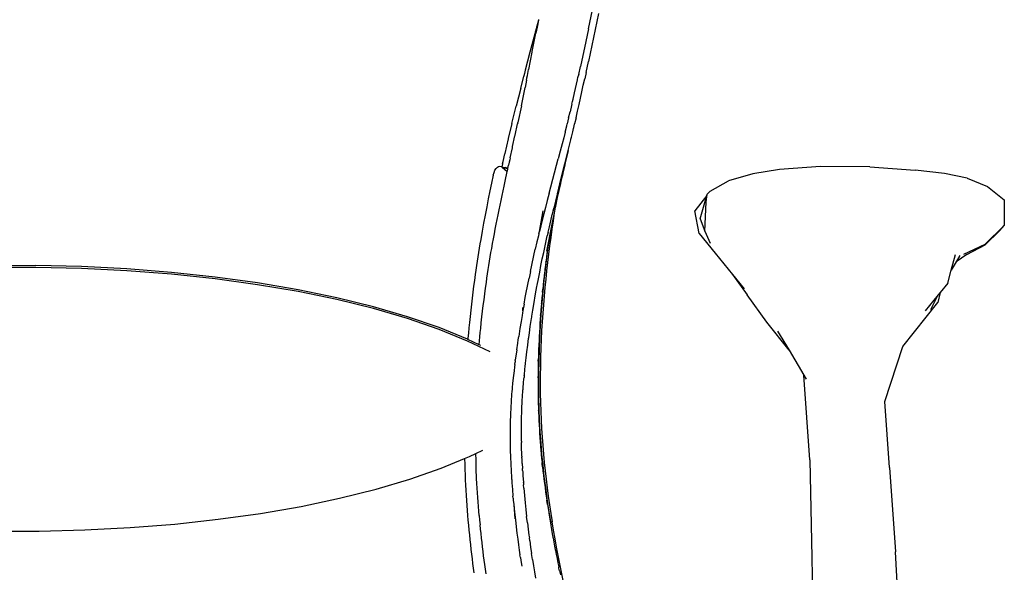
# Model space of a CAD drawing. Units: millimetres. Extents: x 1982 to 8006, y 390 to 4816.
# Drawn here: x 3481 to 3828, y 3715 to 3910 of the extents above; entities that cross this region are included whole.
import ezdxf

# ---------------------------------------------------------------- set-up
doc = ezdxf.new("R2010")
doc.units = ezdxf.units.MM

msp = doc.modelspace()

# ---------------------------------------------------------------- linework, layer by layer
for p, q in [((3681.83, 3906.54), (3683.25, 3913.21)), ((3664.2, 3909.62), (3663.74, 3907.2)), ((3664.2, 3909.62), (3663.87, 3908.38)), ((3664.23, 3909.66), (3664.2, 3909.62)), ((3664.24, 3909.76), (3664.23, 3909.66)), ((3664.25, 3909.8), (3664.24, 3909.76)), ((3685.34, 3911.97), (3681.82, 3895.1)), ((3663.48, 3906.94), (3663.08, 3905.4)), ((3663.74, 3907.2), (3663.32, 3905.07)), ((3663.52, 3907.12), (3663.48, 3906.94)), ((3663.87, 3908.38), (3663.52, 3907.12)), ((3681.83, 3906.54), (3680.42, 3899.93)), ((3662.89, 3904.79), (3661.23, 3898.39)), ((3662.05, 3898.64), (3663.29, 3905.04)), ((3663.08, 3905.4), (3662.89, 3904.79)), ((3663.32, 3905.07), (3663.29, 3905.04)), ((3680.42, 3899.93), (3679.48, 3895.54)), ((3661.21, 3898.36), (3659.57, 3892.01)), ((3660.77, 3892.24), (3661.99, 3898.36)), ((3661.23, 3898.39), (3661.21, 3898.36)), ((3661.99, 3898.36), (3662.02, 3898.62)), ((3662.02, 3898.62), (3662.05, 3898.64)), ((3679.48, 3895.54), (3679, 3893.34)), ((3659.56, 3891.97), (3659.28, 3890.87)), ((3659.57, 3892.01), (3659.56, 3891.97)), ((3660.34, 3890.09), (3660.76, 3892.21)), ((3660.76, 3892.21), (3660.77, 3892.24)), ((3678.38, 3890.54), (3679, 3893.34)), ((3680.99, 3891.18), (3681.82, 3895.1)), ((3657.96, 3885.68), (3659.01, 3889.83)), ((3659.01, 3889.83), (3659.02, 3889.87)), ((3659.05, 3889.97), (3659.02, 3889.87)), ((3659.28, 3890.87), (3659.05, 3889.97)), ((3660.01, 3888.45), (3659.5, 3885.85)), ((3660.01, 3888.45), (3660.12, 3889.05)), ((3660.12, 3889.05), (3660.17, 3889.27)), ((3660.17, 3889.27), (3660.34, 3890.09)), ((3676.93, 3884.05), (3677.94, 3888.56)), ((3677.94, 3888.56), (3677.99, 3888.74)), ((3677.99, 3888.74), (3678.14, 3889.46)), ((3678.14, 3889.46), (3678.22, 3889.81)), ((3678.22, 3889.81), (3678.25, 3889.94)), ((3678.38, 3890.54), (3678.25, 3889.94)), ((3680.02, 3886.68), (3680.51, 3888.93)), ((3680.99, 3891.18), (3680.51, 3888.93)), ((3657.96, 3885.68), (3656.38, 3879.39)), ((3658.19, 3879.47), (3659.5, 3885.85)), ((3679.52, 3884.42), (3680.02, 3886.68)), ((3676.23, 3881.02), (3676.4, 3881.76)), ((3676.4, 3881.76), (3676.93, 3884.05)), ((3678.51, 3879.87), (3679.02, 3882.15)), ((3679.02, 3882.15), (3679.52, 3884.42)), ((3654.86, 3873.17), (3656.38, 3879.39)), ((3658.19, 3879.47), (3656.95, 3873.56)), ((3675.88, 3879.53), (3675.35, 3877.33)), ((3676, 3880.08), (3675.88, 3879.53)), ((3676, 3880.08), (3676.23, 3881.02)), ((3677.99, 3877.58), (3678.51, 3879.87)), ((3674.83, 3875.17), (3674.31, 3873.06)), ((3674.83, 3875.17), (3675.35, 3877.33)), ((3677.45, 3875.24), (3676.95, 3873.09)), ((3677.46, 3875.28), (3677.45, 3875.24)), ((3677.46, 3875.28), (3677.99, 3877.58)), ((3654.86, 3873.17), (3653.59, 3867.89)), ((3656, 3869.11), (3656.86, 3873.12)), ((3656.91, 3873.35), (3656.86, 3873.12)), ((3656.91, 3873.35), (3656.95, 3873.56)), ((3673.58, 3870.13), (3674.16, 3872.46)), ((3674.16, 3872.46), (3674.31, 3873.06)), ((3676.27, 3870.27), (3676.55, 3871.43)), ((3676.55, 3871.43), (3676.57, 3871.51)), ((3676.57, 3871.51), (3676.63, 3871.79)), ((3676.63, 3871.79), (3676.91, 3872.96)), ((3676.91, 3872.96), (3676.95, 3873.09)), ((3653.58, 3867.83), (3652.36, 3862.65)), ((3653.59, 3867.89), (3653.58, 3867.83)), ((3655.12, 3865.1), (3655.95, 3868.89)), ((3655.95, 3868.89), (3656, 3869.11)), ((3673.1, 3868.23), (3672.53, 3866.03)), ((3673.58, 3870.13), (3673.1, 3868.23)), ((3675.6, 3867.51), (3675.64, 3867.69)), ((3675.64, 3867.69), (3675.82, 3868.42)), ((3675.82, 3868.42), (3676.27, 3870.27)), ((3654.25, 3861.1), (3655.03, 3864.68)), ((3655.03, 3864.68), (3655.12, 3865.1)), ((3672.53, 3866.03), (3671.88, 3863.54)), ((3674.66, 3863.7), (3675.6, 3867.51)), ((3651.75, 3859.88), (3652.35, 3862.53)), ((3652.36, 3862.65), (3652.35, 3862.53)), ((3654.25, 3861.1), (3654.11, 3860.47)), ((3667.99, 3848.73), (3671.15, 3860.75)), ((3671.88, 3863.54), (3671.15, 3860.75)), ((3673.17, 3857.7), (3673.94, 3860.81)), ((3673.27, 3857.94), (3673.94, 3860.81)), ((3674.66, 3863.7), (3673.65, 3859.33)), ((3673.94, 3860.81), (3674.66, 3863.7)), ((3648.9, 3856.81), (3649.3, 3857.43)), ((3649.3, 3857.43), (3649.73, 3857.87)), ((3649.73, 3857.87), (3650.19, 3858.11)), ((3650.19, 3858.11), (3650.65, 3858.17)), ((3650.65, 3858.17), (3651.11, 3858.04)), ((3651.11, 3858.04), (3651.13, 3858.03)), ((3651.13, 3858.03), (3651.2, 3858.01)), ((3651.2, 3858.01), (3651.24, 3857.95)), ((3651.24, 3857.95), (3651.28, 3857.92)), ((3651.29, 3857.97), (3651.28, 3857.92)), ((3651.28, 3857.92), (3651.55, 3857.74)), ((3651.28, 3857.92), (3651.31, 3857.92)), ((3651.56, 3859.06), (3651.29, 3857.97)), ((3651.29, 3857.97), (3651.31, 3857.92)), ((3651.31, 3857.92), (3651.98, 3857.77)), ((3651.31, 3857.92), (3652.09, 3857.64)), ((3651.55, 3857.74), (3652.37, 3857)), ((3651.55, 3857.74), (3652.06, 3857.63)), ((3651.56, 3859.12), (3651.73, 3859.84)), ((3651.56, 3859.12), (3651.56, 3859.06)), ((3651.73, 3859.84), (3651.75, 3859.88)), ((3651.98, 3857.77), (3652.61, 3857.73)), ((3652.13, 3857.66), (3652.06, 3857.63)), ((3652.06, 3857.63), (3652.09, 3857.64)), ((3652.09, 3857.64), (3652.13, 3857.66)), ((3652.09, 3857.64), (3652.22, 3857.59)), ((3652.13, 3857.66), (3652.22, 3857.59)), ((3652.22, 3857.59), (3653.43, 3857.34)), ((3653.43, 3857.34), (3652.61, 3857.73)), ((3653.37, 3857.1), (3653.43, 3857.34)), ((3653.43, 3857.34), (3653.69, 3858.57)), ((3653.91, 3859.57), (3653.69, 3858.57)), ((3654.11, 3860.47), (3653.91, 3859.57)), ((3672.24, 3854.01), (3673.14, 3857.58)), ((3673.34, 3858.03), (3672.83, 3855.88)), ((3673.14, 3857.58), (3673.17, 3857.7)), ((3673.37, 3858.12), (3673.34, 3858.03)), ((3673.65, 3859.33), (3673.37, 3858.12)), ((3763.6, 3858.05), (3749.11, 3856.99)), ((3781, 3857.98), (3763.6, 3858.05)), ((3781, 3857.98), (3796.98, 3856.74)), ((3648.31, 3855.06), (3647.71, 3852.27)), ((3648.31, 3855.06), (3648.57, 3856)), ((3648.57, 3856), (3648.9, 3856.81)), ((3652.37, 3857), (3653.19, 3856.28)), ((3652.46, 3852.9), (3653.19, 3856.28)), ((3653.19, 3856.28), (3653.37, 3857.1)), ((3670.87, 3848.49), (3672.24, 3854.01)), ((3672.45, 3854.26), (3672.15, 3852.87)), ((3672.56, 3854.73), (3672.45, 3854.26)), ((3672.75, 3855.52), (3672.56, 3854.73)), ((3672.83, 3855.88), (3672.75, 3855.52)), ((3739.76, 3855.49), (3731.2, 3852.99)), ((3749.11, 3856.99), (3739.76, 3855.49)), ((3807.24, 3855.56), (3796.98, 3856.74)), ((3815.2, 3854.02), (3807.24, 3855.56)), ((3815.2, 3854.02), (3822.45, 3851.09)), ((3647.71, 3852.27), (3647.13, 3849.46)), ((3651.74, 3849.53), (3652.1, 3851.21)), ((3652.1, 3851.21), (3652.46, 3852.9)), ((3671.94, 3852.14), (3670.86, 3847.12)), ((3671.98, 3852.33), (3671.94, 3852.14)), ((3672.07, 3852.69), (3671.98, 3852.33)), ((3672.11, 3852.87), (3672.07, 3852.69)), ((3672.15, 3852.87), (3672.07, 3852.69)), ((3724.75, 3849.38), (3731.2, 3852.99)), ((3822.45, 3851.09), (3828.26, 3846.34)), ((3647.13, 3849.46), (3646.55, 3846.65)), ((3651.02, 3846.16), (3651.38, 3847.85)), ((3651.38, 3847.85), (3651.74, 3849.53)), ((3667.99, 3848.73), (3667.31, 3846.15)), ((3670.86, 3847.12), (3669.85, 3842.94)), ((3670.86, 3847.12), (3670.06, 3843.5)), ((3670.79, 3848.14), (3670.23, 3845.91)), ((3670.81, 3848.25), (3670.79, 3848.14)), ((3670.87, 3848.49), (3670.81, 3848.25)), ((3723.55, 3847.86), (3719.25, 3842.47)), ((3721.16, 3839.67), (3723.55, 3847.86)), ((3723.29, 3845.47), (3723.7, 3848.37)), ((3723.55, 3847.86), (3723.7, 3848.37)), ((3723.7, 3848.37), (3724.75, 3849.38)), ((3645.98, 3843.82), (3645.42, 3840.99)), ((3646.55, 3846.65), (3645.98, 3843.82)), ((3650.33, 3842.79), (3650.67, 3844.48)), ((3650.67, 3844.48), (3651.02, 3846.16)), ((3666.68, 3843.7), (3666.09, 3841.39)), ((3667.31, 3846.15), (3666.68, 3843.7)), ((3669.11, 3841.3), (3669.63, 3843.46)), ((3670.23, 3845.91), (3669.63, 3843.46)), ((3670.03, 3843.31), (3669.96, 3843.13)), ((3670.06, 3843.5), (3670.03, 3843.31)), ((3722.88, 3835.33), (3723.29, 3845.47)), ((3828.26, 3846.34), (3828.33, 3838.26)), ((3645.42, 3840.99), (3644.88, 3838.14)), ((3649.65, 3839.42), (3649.98, 3841.1)), ((3649.98, 3841.1), (3650.33, 3842.79)), ((3664.56, 3835.22), (3665.82, 3842.5)), ((3666.09, 3841.39), (3665.54, 3839.2)), ((3668.55, 3838.93), (3669.07, 3841.13)), ((3669.85, 3842.41), (3668.97, 3837.72)), ((3669.07, 3841.13), (3669.1, 3841.22)), ((3669.1, 3841.22), (3669.11, 3841.3)), ((3669.78, 3841.77), (3669.34, 3838.89)), ((3669.5, 3842.52), (3669.55, 3842.83)), ((3669.85, 3842.41), (3669.78, 3841.77)), ((3669.97, 3843.02), (3669.85, 3842.41)), ((3669.96, 3843.13), (3669.97, 3843.02)), ((3720.8, 3834.45), (3719.25, 3842.47)), ((3644.88, 3838.14), (3644.36, 3835.28)), ((3648.99, 3836.03), (3649.32, 3837.73)), ((3649.32, 3837.73), (3649.65, 3839.42)), ((3665.03, 3837.15), (3664.56, 3835.22)), ((3665.54, 3839.2), (3665.03, 3837.15)), ((3668.97, 3837.72), (3667.1, 3828.32)), ((3667.61, 3834.9), (3668.06, 3836.85)), ((3668.06, 3836.85), (3668.55, 3838.93)), ((3668.97, 3837.72), (3668.17, 3833.26)), ((3669.34, 3838.89), (3668.93, 3836)), ((3721.16, 3839.67), (3722.88, 3835.33)), ((3828.3, 3837.25), (3821.64, 3830.75)), ((3826.74, 3835.55), (3828.3, 3837.25)), ((3828.33, 3838.26), (3828.3, 3837.25)), ((3644.36, 3835.28), (3643.86, 3832.41)), ((3648.36, 3832.65), (3648.67, 3834.34)), ((3648.67, 3834.34), (3648.99, 3836.03)), ((3664.18, 3833.64), (3663.68, 3831.54)), ((3664.38, 3834.5), (3664.18, 3833.64)), ((3664.38, 3834.5), (3664.56, 3835.22)), ((3667.07, 3832.54), (3667.34, 3833.72)), ((3667.61, 3834.9), (3667.34, 3833.72)), ((3668.17, 3833.26), (3668, 3832.27)), ((3668.52, 3833.1), (3668.14, 3830.19)), ((3668.93, 3836), (3668.52, 3833.1)), ((3720.8, 3834.45), (3726.5, 3827.61)), ((3722.88, 3835.33), (3724.7, 3831.08)), ((3821.57, 3830.46), (3826.74, 3835.55)), ((3643.6, 3830.88), (3643.34, 3829.34)), ((3643.86, 3832.41), (3643.6, 3830.88)), ((3647.75, 3829.25), (3648.05, 3830.95)), ((3648.05, 3830.95), (3648.36, 3832.65)), ((3663.68, 3831.54), (3663.07, 3828.93)), ((3666.05, 3827.85), (3666.55, 3830.19)), ((3666.55, 3830.19), (3667.07, 3832.54)), ((3667.16, 3825.86), (3667.66, 3829.76)), ((3668, 3832.27), (3667.25, 3828.58)), ((3667.45, 3829.09), (3668, 3832.27)), ((3667.66, 3829.76), (3668, 3832.27)), ((3668.14, 3830.19), (3667.76, 3827.26)), ((3814.03, 3827.22), (3821.64, 3830.75)), ((3815.14, 3827.15), (3821.57, 3830.46)), ((3642.85, 3826.26), (3642.62, 3824.71)), ((3643.1, 3827.8), (3642.85, 3826.26)), ((3643.34, 3829.34), (3643.1, 3827.8)), ((3647, 3824.76), (3647.24, 3826.26)), ((3647.24, 3826.26), (3647.49, 3827.75)), ((3647.49, 3827.75), (3647.75, 3829.25)), ((3661.38, 3821.1), (3663.07, 3828.93)), ((3665.56, 3825.52), (3666.05, 3827.85)), ((3667.05, 3826.31), (3666.88, 3824.85)), ((3667.07, 3826.47), (3667.05, 3826.31)), ((3667.17, 3827.13), (3667.07, 3826.47)), ((3667.19, 3827.27), (3667.17, 3827.13)), ((3667.37, 3828.83), (3667.19, 3827.27)), ((3667.45, 3829.09), (3667.37, 3828.83)), ((3667.76, 3827.26), (3667.41, 3824.33)), ((3726.5, 3827.61), (3732.62, 3820.09)), ((3809.66, 3821.63), (3811.12, 3827.04)), ((3815.14, 3827.15), (3811.37, 3824.54)), ((3812.69, 3826.79), (3811.37, 3824.54)), ((3487.11, 3823.2), (3470.96, 3823.14)), ((3487.11, 3822.56), (3470.96, 3822.49)), ((3503.23, 3822.83), (3487.11, 3823.2)), ((3503.23, 3822.19), (3487.11, 3822.56)), ((3519.21, 3822.03), (3503.23, 3822.83)), ((3642.38, 3823.16), (3642.16, 3821.61)), ((3642.62, 3824.71), (3642.38, 3823.16)), ((3646.53, 3821.75), (3646.76, 3823.26)), ((3646.76, 3823.26), (3647, 3824.76)), ((3664.64, 3820.89), (3665.09, 3823.2)), ((3665.09, 3823.2), (3665.56, 3825.52)), ((3666.55, 3822.46), (3666.5, 3822.09)), ((3666.76, 3824.34), (3666.55, 3822.46)), ((3666.7, 3821.95), (3667.16, 3825.86)), ((3666.77, 3824.4), (3666.76, 3824.34)), ((3666.78, 3824.45), (3666.77, 3824.4)), ((3666.78, 3824.45), (3666.79, 3824.53)), ((3666.88, 3824.85), (3666.79, 3824.53)), ((3667.41, 3824.33), (3667.08, 3821.38)), ((3811.37, 3824.54), (3809.66, 3821.63)), ((3519.21, 3821.39), (3503.23, 3822.19)), ((3534.94, 3820.8), (3519.21, 3822.03)), ((3534.94, 3820.16), (3519.21, 3821.39)), ((3550.31, 3819.16), (3534.94, 3820.8)), ((3550.31, 3818.51), (3534.94, 3820.16)), ((3565.21, 3817.1), (3550.31, 3819.16)), ((3641.93, 3820.05), (3641.65, 3817.98)), ((3642.16, 3821.61), (3641.93, 3820.05)), ((3646.07, 3818.74), (3646.3, 3820.25)), ((3646.3, 3820.25), (3646.53, 3821.75)), ((3661.38, 3821.1), (3660.91, 3818.81)), ((3664.2, 3818.58), (3664.64, 3820.89)), ((3666.19, 3819.28), (3666.14, 3818.81)), ((3666.23, 3819.69), (3666.19, 3819.28)), ((3666.3, 3820.33), (3666.22, 3820.03)), ((3666.3, 3820.33), (3666.23, 3819.69)), ((3666.27, 3818), (3666.7, 3821.95)), ((3666.33, 3820.61), (3666.3, 3820.33)), ((3666.35, 3820.76), (3666.33, 3820.61)), ((3666.42, 3821.26), (3666.35, 3820.76)), ((3666.45, 3821.64), (3666.42, 3821.26)), ((3666.5, 3822.09), (3666.45, 3821.64)), ((3667.08, 3821.38), (3666.76, 3818.41)), ((3732.62, 3820.09), (3737.79, 3812.84)), ((3732.62, 3820.09), (3736.74, 3815.04)), ((3808.41, 3816.97), (3809.66, 3821.63)), ((3565.21, 3816.46), (3550.31, 3818.51)), ((3579.54, 3814.66), (3565.21, 3817.1)), ((3579.54, 3814.02), (3565.21, 3816.46)), ((3641.37, 3815.89), (3641.1, 3813.8)), ((3641.65, 3817.98), (3641.37, 3815.89)), ((3645.57, 3815.22), (3645.86, 3817.22)), ((3645.86, 3817.22), (3646.07, 3818.74)), ((3660.24, 3815.4), (3660.46, 3816.57)), ((3660.46, 3816.57), (3660.91, 3818.81)), ((3663.45, 3814.53), (3663.7, 3815.87)), ((3663.7, 3815.87), (3663.77, 3816.27)), ((3663.77, 3816.27), (3664.2, 3818.58)), ((3665.88, 3816.31), (3665.73, 3814.83)), ((3665.88, 3814.03), (3666.27, 3818)), ((3666.03, 3817.79), (3665.88, 3816.31)), ((3666.14, 3818.81), (3666.03, 3817.84)), ((3666.03, 3817.79), (3666.03, 3817.84)), ((3666.76, 3818.41), (3666.46, 3815.42)), ((3808.41, 3816.97), (3805.78, 3813.76)), ((3593.19, 3811.84), (3579.54, 3814.66)), ((3593.19, 3811.2), (3579.54, 3814.02)), ((3641.1, 3813.8), (3640.84, 3811.69)), ((3645.04, 3811.18), (3645.3, 3813.2)), ((3645.3, 3813.2), (3645.57, 3815.22)), ((3659.58, 3811.93), (3660.01, 3814.24)), ((3660.01, 3814.24), (3660.24, 3815.4)), ((3662.69, 3810.15), (3663.09, 3812.48)), ((3663.09, 3812.48), (3663.45, 3814.53)), ((3665.59, 3813.33), (3665.45, 3811.84)), ((3665.52, 3810.03), (3665.88, 3814.03)), ((3665.62, 3813.68), (3665.59, 3813.33)), ((3665.63, 3813.79), (3665.62, 3813.68)), ((3665.63, 3813.79), (3665.64, 3813.9)), ((3665.64, 3813.9), (3665.73, 3814.83)), ((3666.19, 3812.42), (3665.94, 3809.41)), ((3666.46, 3815.42), (3666.19, 3812.42)), ((3744.61, 3803.23), (3737.79, 3812.84)), ((3805.06, 3812.88), (3800.47, 3807.29)), ((3802.46, 3807.74), (3805.06, 3812.88)), ((3805.78, 3813.76), (3804.96, 3810.21)), ((3805.78, 3813.76), (3805.06, 3812.88)), ((3606.08, 3808.67), (3593.19, 3811.84)), ((3606.08, 3808.02), (3593.19, 3811.2)), ((3618.1, 3805.16), (3606.08, 3808.67)), ((3640.59, 3809.58), (3640.35, 3807.45)), ((3640.84, 3811.69), (3640.59, 3809.58)), ((3644.54, 3807.12), (3644.78, 3809.16)), ((3644.78, 3809.16), (3645.04, 3811.18)), ((3659.15, 3809.63), (3658.75, 3807.35)), ((3659.15, 3809.63), (3659.58, 3811.93)), ((3662.25, 3807.52), (3662.69, 3810.15)), ((3665.19, 3808.84), (3665.08, 3807.33)), ((3665.25, 3809.56), (3665.19, 3808.84)), ((3665.21, 3806.01), (3665.52, 3810.03)), ((3665.27, 3809.72), (3665.25, 3809.56)), ((3665.27, 3809.72), (3665.28, 3809.87)), ((3665.32, 3810.34), (3665.28, 3809.87)), ((3665.45, 3811.84), (3665.32, 3810.34)), ((3665.94, 3809.41), (3665.71, 3806.38)), ((3792.63, 3794.64), (3804.96, 3810.21)), ((3618.1, 3804.52), (3606.08, 3808.02)), ((3629.19, 3801.35), (3618.1, 3805.16)), ((3640.12, 3805.31), (3639.9, 3803.16)), ((3640.35, 3807.45), (3640.12, 3805.31)), ((3644.3, 3805.09), (3644.54, 3807.12)), ((3658.45, 3805.65), (3658.1, 3803.55)), ((3658.61, 3806.55), (3658.45, 3805.65)), ((3658.73, 3807.26), (3658.61, 3806.55)), ((3658.75, 3807.35), (3658.72, 3808.42)), ((3658.73, 3807.26), (3658.75, 3807.35)), ((3661.85, 3804.97), (3661.87, 3805.15)), ((3661.87, 3805.15), (3661.91, 3805.36)), ((3661.91, 3805.36), (3662.03, 3806.1)), ((3662.03, 3806.1), (3662.25, 3807.52)), ((3664.94, 3805.57), (3664.85, 3804.31)), ((3664.94, 3801.97), (3665.21, 3806.01)), ((3664.95, 3805.63), (3664.94, 3805.57)), ((3664.95, 3805.66), (3664.96, 3805.82)), ((3664.95, 3805.63), (3664.95, 3805.66)), ((3665.08, 3807.33), (3664.96, 3805.82)), ((3665.71, 3806.38), (3665.5, 3803.34)), ((3629.19, 3800.71), (3618.1, 3804.52)), ((3639.9, 3803.16), (3639.71, 3801.3)), ((3643.86, 3800.99), (3644.08, 3803.05)), ((3644.08, 3803.05), (3644.3, 3805.09)), ((3658.1, 3803.55), (3657.69, 3801.05)), ((3661.03, 3799.47), (3661.35, 3801.71)), ((3661.35, 3801.71), (3661.78, 3804.57)), ((3661.78, 3804.57), (3661.85, 3804.97)), ((3664.75, 3802.8), (3664.66, 3801.28)), ((3664.71, 3797.89), (3664.94, 3801.97)), ((3664.85, 3804.31), (3664.75, 3802.8)), ((3665.5, 3803.34), (3665.32, 3800.28)), ((3752.48, 3793.36), (3744.61, 3803.23)), ((3639.25, 3797.25), (3629.19, 3801.35)), ((3639.25, 3796.61), (3629.19, 3800.71)), ((3639.55, 3799.44), (3639.39, 3797.59)), ((3639.71, 3801.3), (3639.55, 3799.44)), ((3643.59, 3798.14), (3643.72, 3799.57)), ((3643.72, 3799.57), (3643.86, 3800.99)), ((3657.69, 3801.05), (3657.25, 3798.16)), ((3660.81, 3797.87), (3661.03, 3799.47)), ((3664.49, 3798.23), (3664.41, 3796.7)), ((3664.57, 3799.76), (3664.49, 3798.23)), ((3664.66, 3801.28), (3664.57, 3799.76)), ((3665.32, 3800.28), (3665.17, 3797.19)), ((3748.47, 3800.05), (3752.48, 3793.36)), ((3639.36, 3797.2), (3639.25, 3797.25)), ((3647.15, 3792.78), (3639.25, 3796.61)), ((3639.39, 3797.59), (3639.36, 3797.2)), ((3643.33, 3795.29), (3639.36, 3797.2)), ((3643.33, 3795.29), (3643.46, 3796.72)), ((3643.91, 3795), (3643.33, 3795.29)), ((3643.46, 3796.72), (3643.59, 3798.14)), ((3656.59, 3793.57), (3656.91, 3795.85)), ((3656.91, 3795.85), (3657.08, 3797)), ((3657.08, 3797), (3657.25, 3798.16)), ((3660.16, 3792.83), (3660.46, 3795.21)), ((3660.46, 3795.21), (3660.63, 3796.51)), ((3660.63, 3796.51), (3660.76, 3797.52)), ((3660.76, 3797.52), (3660.81, 3797.87)), ((3664.34, 3795.15), (3664.28, 3793.6)), ((3664.35, 3795.23), (3664.34, 3795.15)), ((3664.41, 3796.7), (3664.35, 3795.35)), ((3664.35, 3795.35), (3664.35, 3795.28)), ((3664.35, 3795.28), (3664.35, 3795.23)), ((3664.54, 3793.76), (3664.71, 3797.89)), ((3665.17, 3797.19), (3665.04, 3794.07)), ((3656.28, 3791.34), (3656.05, 3789.94)), ((3656.59, 3793.57), (3656.28, 3791.34)), ((3659.9, 3790.71), (3660.16, 3792.83)), ((3664.23, 3792.04), (3664.18, 3790.47)), ((3664.28, 3793.6), (3664.23, 3792.04)), ((3664.41, 3789.56), (3664.54, 3793.76)), ((3665.04, 3794.07), (3664.94, 3790.91)), ((3752.48, 3793.36), (3757.72, 3784.61)), ((3786.23, 3775.28), (3792.63, 3794.64)), ((3655.88, 3788.33), (3655.79, 3787.56)), ((3655.88, 3788.33), (3655.99, 3789.14)), ((3656.05, 3789.73), (3655.99, 3789.14)), ((3656.05, 3789.73), (3656.05, 3789.94)), ((3659.55, 3787.74), (3659.65, 3788.57)), ((3659.65, 3788.57), (3659.68, 3788.85)), ((3659.68, 3788.85), (3659.9, 3790.71)), ((3664.15, 3788.89), (3664.12, 3787.31)), ((3664.16, 3789.41), (3664.15, 3788.89)), ((3664.16, 3789.59), (3664.18, 3790.47)), ((3664.16, 3789.49), (3664.16, 3789.59)), ((3664.16, 3789.49), (3664.16, 3789.41)), ((3664.34, 3785.33), (3664.41, 3789.56)), ((3664.94, 3790.91), (3664.88, 3787.73)), ((3655.61, 3786.12), (3655.32, 3783.63)), ((3655.79, 3787.56), (3655.61, 3786.12)), ((3659.2, 3784.33), (3659.14, 3783.78)), ((3659.2, 3784.42), (3659.26, 3784.52)), ((3659.2, 3784.33), (3659.2, 3784.42)), ((3659.25, 3784.68), (3659.43, 3786.63)), ((3659.26, 3784.52), (3659.25, 3784.68)), ((3659.43, 3786.63), (3659.55, 3787.74)), ((3664.09, 3785.72), (3664.08, 3784.14)), ((3664.12, 3787.31), (3664.09, 3785.72)), ((3664.33, 3781.1), (3664.34, 3785.33)), ((3664.88, 3787.73), (3664.84, 3784.53)), ((3664.84, 3784.53), (3664.84, 3781.34)), ((3759.84, 3754.72), (3757.72, 3784.61)), ((3757.72, 3784.61), (3758.56, 3783.21)), ((3655.11, 3781.66), (3654.97, 3780.21)), ((3655.32, 3783.63), (3655.11, 3781.66)), ((3658.81, 3779.97), (3658.98, 3782.01)), ((3658.98, 3782.01), (3659.08, 3783.17)), ((3659.08, 3783.17), (3659.14, 3783.78)), ((3664.08, 3783.54), (3664.07, 3782.55)), ((3664.07, 3782.55), (3664.07, 3780.97)), ((3664.07, 3780.97), (3664.08, 3779.39)), ((3664.08, 3783.71), (3664.08, 3784.14)), ((3664.08, 3783.63), (3664.08, 3783.71)), ((3664.08, 3783.63), (3664.08, 3783.54)), ((3664.37, 3776.89), (3664.33, 3781.1)), ((3664.84, 3781.34), (3664.86, 3778.16)), ((3654.76, 3777.74), (3654.58, 3775.38)), ((3654.86, 3778.96), (3654.76, 3777.74)), ((3654.91, 3779.58), (3654.86, 3778.96)), ((3654.94, 3779.9), (3654.91, 3779.58)), ((3654.97, 3780.21), (3654.94, 3779.9)), ((3658.49, 3775.16), (3658.63, 3777.5)), ((3658.63, 3777.5), (3658.71, 3778.72)), ((3658.71, 3778.72), (3658.76, 3779.34)), ((3658.76, 3779.34), (3658.78, 3779.66)), ((3658.78, 3779.66), (3658.81, 3779.97)), ((3664.08, 3779.39), (3664.1, 3777.79)), ((3664.1, 3777.79), (3664.12, 3776.26)), ((3664.86, 3778.16), (3664.92, 3775.01)), ((3654.58, 3775.38), (3654.45, 3773.14)), ((3658.38, 3772.96), (3658.49, 3775.16)), ((3664.12, 3776.26), (3664.16, 3774.7)), ((3664.16, 3774.7), (3664.2, 3773.15)), ((3664.47, 3772.74), (3664.37, 3776.89)), ((3664.92, 3775.01), (3665.01, 3771.89)), ((3787.86, 3752.04), (3786.23, 3775.28)), ((3654.33, 3770.49), (3654.32, 3769.96)), ((3654.34, 3770.75), (3654.33, 3770.49)), ((3654.35, 3771), (3654.34, 3770.75)), ((3654.45, 3773.14), (3654.35, 3771)), ((3658.29, 3770.39), (3658.3, 3770.89)), ((3658.3, 3770.89), (3658.38, 3772.96)), ((3664.2, 3773.15), (3664.23, 3772.14)), ((3664.23, 3772.03), (3664.23, 3772.14)), ((3664.23, 3772.03), (3664.24, 3771.96)), ((3664.24, 3771.96), (3664.25, 3771.61)), ((3664.25, 3771.61), (3664.31, 3770.09)), ((3664.63, 3768.65), (3664.47, 3772.74)), ((3665.01, 3771.89), (3665.14, 3768.81)), ((3654.28, 3768.87), (3654.24, 3766.56)), ((3654.32, 3769.96), (3654.28, 3768.87)), ((3658.22, 3766.56), (3658.25, 3768.83)), ((3658.25, 3768.83), (3658.28, 3769.88)), ((3658.28, 3769.88), (3658.29, 3770.39)), ((3664.31, 3770.09), (3664.37, 3768.57)), ((3664.37, 3768.57), (3664.45, 3767.07)), ((3664.45, 3767.07), (3664.53, 3765.57)), ((3664.84, 3764.65), (3664.63, 3768.65)), ((3665.14, 3768.81), (3665.29, 3765.78)), ((3654.24, 3766.56), (3654.22, 3764.06)), ((3654.22, 3764.06), (3654.24, 3761.38)), ((3658.22, 3764.08), (3658.22, 3766.56)), ((3658.25, 3761.39), (3658.22, 3764.08)), ((3664.53, 3765.57), (3664.62, 3764.09)), ((3664.62, 3764.09), (3664.72, 3762.61)), ((3665.12, 3760.69), (3664.84, 3764.65)), ((3665.29, 3765.78), (3665.48, 3762.78)), ((3654.24, 3761.38), (3654.24, 3760.98)), ((3654.24, 3760.98), (3654.25, 3760.34)), ((3654.25, 3760.34), (3654.3, 3758.37)), ((3658.25, 3761.34), (3658.25, 3761.39)), ((3658.25, 3761.34), (3658.26, 3760.92)), ((3658.27, 3760.4), (3658.26, 3760.92)), ((3658.29, 3759.27), (3658.27, 3760.4)), ((3664.72, 3762.61), (3664.83, 3761.14)), ((3664.83, 3761.14), (3664.94, 3759.67)), ((3665.45, 3756.77), (3665.12, 3760.69)), ((3665.48, 3762.78), (3665.7, 3759.8)), ((3639.95, 3755.92), (3642.18, 3757.02)), ((3642.18, 3757.02), (3644.63, 3758.22)), ((3642.19, 3756.7), (3642.18, 3757.02)), ((3642.22, 3754.99), (3642.19, 3756.7)), ((3654.3, 3758.37), (3654.39, 3755.45)), ((3658.37, 3756.57), (3658.29, 3759.27)), ((3658.37, 3756.57), (3658.38, 3756.51)), ((3664.94, 3759.67), (3664.95, 3759.56)), ((3664.95, 3759.56), (3664.95, 3759.53)), ((3664.95, 3759.53), (3664.96, 3759.47)), ((3664.96, 3759.47), (3665.07, 3758.2)), ((3665.07, 3758.2), (3665.2, 3756.74)), ((3665.2, 3756.74), (3665.34, 3755.28)), ((3665.84, 3752.86), (3665.45, 3756.77)), ((3665.7, 3759.8), (3665.96, 3756.83)), ((3665.96, 3756.83), (3666.24, 3753.87)), ((3629.97, 3751.8), (3638.21, 3755.2)), ((3638.21, 3755.2), (3639.95, 3755.92)), ((3638.21, 3755.2), (3638.21, 3755.09)), ((3638.21, 3755.09), (3638.25, 3753.23)), ((3638.25, 3753.23), (3638.3, 3751.38)), ((3642.26, 3753.28), (3642.22, 3754.99)), ((3642.31, 3751.58), (3642.26, 3753.28)), ((3654.39, 3755.45), (3654.46, 3753.65)), ((3654.46, 3753.65), (3654.61, 3750.59)), ((3658.39, 3756.1), (3658.38, 3756.51)), ((3658.39, 3756.1), (3658.41, 3755.66)), ((3658.44, 3754.84), (3658.41, 3755.66)), ((3658.5, 3753.46), (3658.44, 3754.84)), ((3658.5, 3753.46), (3658.59, 3751.73)), ((3665.34, 3755.28), (3665.48, 3753.82)), ((3665.52, 3753.46), (3665.48, 3753.82)), ((3665.53, 3753.4), (3665.52, 3753.46)), ((3665.53, 3753.33), (3665.53, 3753.4)), ((3665.64, 3752.36), (3665.53, 3753.33)), ((3666.24, 3753.87), (3666.55, 3750.91)), ((3759.84, 3754.72), (3760.53, 3720.4)), ((3618.96, 3747.97), (3629.97, 3751.8)), ((3638.3, 3751.38), (3638.36, 3749.53)), ((3642.44, 3748.18), (3642.31, 3751.58)), ((3654.61, 3750.59), (3654.63, 3750.37)), ((3654.63, 3750.37), (3654.7, 3749.15)), ((3658.63, 3751.07), (3658.59, 3751.73)), ((3658.63, 3751.07), (3658.67, 3750.43)), ((3658.67, 3750.43), (3658.74, 3749.19)), ((3665.64, 3752.36), (3665.8, 3750.89)), ((3665.8, 3750.89), (3665.97, 3749.42)), ((3666.28, 3748.93), (3665.84, 3752.86)), ((3666.55, 3750.91), (3666.9, 3747.93)), ((3787.86, 3752.04), (3790.01, 3722.33)), ((3607, 3744.44), (3618.96, 3747.97)), ((3638.36, 3749.53), (3638.43, 3747.69)), ((3638.43, 3747.69), (3638.51, 3745.86)), ((3642.52, 3746.5), (3642.44, 3748.18)), ((3642.61, 3744.82), (3642.52, 3746.5)), ((3654.7, 3749.15), (3654.86, 3746.72)), ((3654.7, 3749.15), (3654.81, 3746.47)), ((3654.86, 3746.72), (3655.03, 3744.35)), ((3658.74, 3749.19), (3658.9, 3746.95)), ((3658.9, 3746.95), (3658.91, 3746.83)), ((3658.91, 3746.7), (3658.91, 3746.83)), ((3658.91, 3746.7), (3658.93, 3746.45)), ((3658.93, 3746.45), (3658.97, 3745.93)), ((3665.97, 3749.42), (3666.15, 3747.95)), ((3666.15, 3747.95), (3666.23, 3747.34)), ((3666.23, 3747.34), (3666.23, 3747.26)), ((3666.23, 3747.26), (3666.24, 3747.19)), ((3666.24, 3747.19), (3666.33, 3746.48)), ((3666.78, 3744.98), (3666.28, 3748.93)), ((3666.33, 3746.48), (3666.53, 3745)), ((3666.9, 3747.93), (3667.27, 3744.94)), ((3594.17, 3741.24), (3607, 3744.44)), ((3638.51, 3745.86), (3638.6, 3744.05)), ((3638.6, 3744.05), (3638.71, 3742.24)), ((3642.71, 3743.18), (3642.61, 3744.82)), ((3642.83, 3741.55), (3642.71, 3743.18)), ((3655.03, 3744.35), (3655.23, 3742.01)), ((3659.06, 3744.8), (3658.97, 3745.93)), ((3659.06, 3744.8), (3659.28, 3742.24)), ((3666.53, 3745), (3666.73, 3743.51)), ((3666.73, 3743.51), (3666.93, 3742.03)), ((3667.32, 3741), (3666.78, 3744.98)), ((3667.27, 3744.94), (3667.68, 3741.93)), ((3580.57, 3738.4), (3594.17, 3741.24)), ((3638.71, 3742.24), (3638.82, 3740.48)), ((3638.82, 3740.48), (3638.95, 3738.72)), ((3642.95, 3739.93), (3642.83, 3741.55)), ((3643.07, 3738.32), (3642.95, 3739.93)), ((3655.29, 3741.26), (3655.23, 3742.01)), ((3655.29, 3741.26), (3655.36, 3740.52)), ((3655.36, 3740.52), (3655.5, 3739.07)), ((3659.28, 3742.24), (3659.52, 3739.69)), ((3659.52, 3739.69), (3659.77, 3737.24)), ((3666.93, 3742.03), (3667.14, 3740.57)), ((3667.37, 3739.06), (3667.14, 3740.57)), ((3667.92, 3737.03), (3667.32, 3741)), ((3667.68, 3741.93), (3668.11, 3738.92)), ((3551.43, 3733.84), (3566.29, 3735.92)), ((3566.29, 3735.92), (3580.57, 3738.4)), ((3638.95, 3738.72), (3639.08, 3736.97)), ((3639.08, 3736.97), (3639.22, 3735.23)), ((3643.21, 3736.71), (3643.07, 3738.32)), ((3643.35, 3735.12), (3643.21, 3736.71)), ((3655.5, 3739.07), (3655.78, 3736.3)), ((3655.5, 3739.07), (3655.88, 3734.05)), ((3655.78, 3736.3), (3656.07, 3733.68)), ((3659.77, 3737.24), (3660.04, 3734.87)), ((3667.37, 3739.06), (3667.6, 3737.58)), ((3667.6, 3737.58), (3667.82, 3736.17)), ((3667.82, 3736.17), (3667.83, 3736.1)), ((3667.83, 3736.1), (3668.07, 3734.62)), ((3668.56, 3733.08), (3667.92, 3737.03)), ((3668.11, 3738.92), (3668.56, 3735.92)), ((3668.56, 3735.92), (3669.04, 3732.93)), ((3536.09, 3732.17), (3551.43, 3733.84)), ((3639.22, 3735.23), (3639.38, 3733.49)), ((3639.38, 3733.49), (3639.53, 3731.76)), ((3643.35, 3735.12), (3643.5, 3733.52)), ((3643.5, 3733.52), (3643.66, 3731.93)), ((3656.07, 3733.68), (3656.36, 3731.22)), ((3660.31, 3732.58), (3660.04, 3734.87)), ((3660.31, 3732.58), (3660.58, 3730.38)), ((3668.07, 3734.62), (3668.31, 3733.15)), ((3668.31, 3733.15), (3668.54, 3731.84)), ((3668.56, 3733.08), (3669.04, 3732.93)), ((3669.54, 3729.95), (3669.04, 3732.93)), ((3472.16, 3729.71), (3488.3, 3729.67)), ((3488.3, 3729.67), (3504.41, 3730.07)), ((3504.41, 3730.07), (3520.38, 3730.91)), ((3520.38, 3730.91), (3536.09, 3732.17)), ((3639.53, 3731.76), (3639.7, 3730.04)), ((3639.7, 3730.04), (3639.87, 3728.32)), ((3643.82, 3730.35), (3643.66, 3731.93)), ((3643.99, 3728.78), (3643.82, 3730.35)), ((3656.36, 3731.22), (3656.65, 3728.92)), ((3656.65, 3728.92), (3656.93, 3726.78)), ((3660.58, 3730.38), (3660.86, 3728.28)), ((3668.54, 3731.84), (3668.55, 3731.79)), ((3668.55, 3731.79), (3668.55, 3731.75)), ((3668.55, 3731.75), (3668.56, 3731.68)), ((3668.56, 3731.68), (3668.82, 3730.21)), ((3668.82, 3730.21), (3669.08, 3728.74)), ((3670.06, 3726.98), (3669.54, 3729.95)), ((3639.87, 3728.32), (3640.05, 3726.61)), ((3640.05, 3726.61), (3640.23, 3724.92)), ((3644.16, 3727.21), (3643.99, 3728.78)), ((3644.34, 3725.65), (3644.16, 3727.21)), ((3644.52, 3724.1), (3644.34, 3725.65)), ((3656.93, 3726.78), (3657.2, 3724.79)), ((3660.86, 3728.28), (3661, 3727.25)), ((3661.14, 3726.22), (3661, 3727.25)), ((3661.14, 3726.22), (3661.46, 3724.02)), ((3669.08, 3728.74), (3669.31, 3727.49)), ((3669.31, 3727.49), (3669.32, 3727.42)), ((3669.33, 3727.39), (3669.32, 3727.42)), ((3669.35, 3727.28), (3669.33, 3727.39)), ((3669.35, 3727.28), (3669.62, 3725.82)), ((3669.62, 3725.82), (3669.9, 3724.36)), ((3670.6, 3724.01), (3670.06, 3726.98)), ((3640.23, 3724.92), (3640.42, 3723.23)), ((3640.42, 3723.23), (3640.61, 3721.55)), ((3644.71, 3722.55), (3644.52, 3724.1)), ((3644.9, 3721.02), (3644.71, 3722.55)), ((3657.2, 3724.79), (3657.46, 3722.96)), ((3657.46, 3722.96), (3657.71, 3721.28)), ((3661.46, 3724.02), (3661.78, 3721.82)), ((3669.9, 3724.36), (3670.13, 3723.16)), ((3670.13, 3723.16), (3670.14, 3723.09)), ((3670.14, 3723.09), (3670.15, 3723.06)), ((3670.15, 3723.06), (3670.18, 3722.91)), ((3670.18, 3722.91), (3670.46, 3721.46)), ((3671.16, 3721.07), (3670.6, 3724.01)), ((3791.69, 3692.88), (3790.01, 3722.33)), ((3640.61, 3721.55), (3640.81, 3719.88)), ((3640.81, 3719.88), (3641.02, 3718.22)), ((3645.09, 3719.49), (3644.9, 3721.02)), ((3645.31, 3717.86), (3645.09, 3719.49)), ((3657.85, 3720.36), (3657.71, 3721.28)), ((3657.85, 3720.36), (3658, 3719.37)), ((3658, 3719.37), (3658.32, 3717.3)), ((3662.12, 3719.64), (3661.78, 3721.82)), ((3662.12, 3719.64), (3662.47, 3717.46)), ((3670.46, 3721.46), (3670.75, 3720.01)), ((3670.75, 3720.01), (3671.05, 3718.56)), ((3671.05, 3718.56), (3671.34, 3717.12)), ((3671.74, 3718.13), (3671.16, 3721.07)), ((3760.53, 3720.4), (3761.07, 3690.5)), ((3641.02, 3718.22), (3641.23, 3716.57)), ((3641.23, 3716.57), (3641.44, 3714.93)), ((3645.53, 3716.24), (3645.31, 3717.86)), ((3645.75, 3714.64), (3645.53, 3716.24)), ((3662.47, 3717.46), (3662.82, 3715.29)), ((3662.82, 3715.29), (3663.19, 3713.13)), ((3671.42, 3716.78), (3671.34, 3717.12)), ((3671.43, 3716.72), (3671.42, 3716.78)), ((3671.45, 3716.64), (3671.43, 3716.72)), ((3671.65, 3715.69), (3671.45, 3716.64)), ((3671.65, 3715.69), (3671.95, 3714.26)), ((3672.33, 3715.21), (3671.74, 3718.13)), ((3672.93, 3712.31), (3672.33, 3715.21))]:
    msp.add_line(p, q)

doc.saveas('drawing.dxf')
